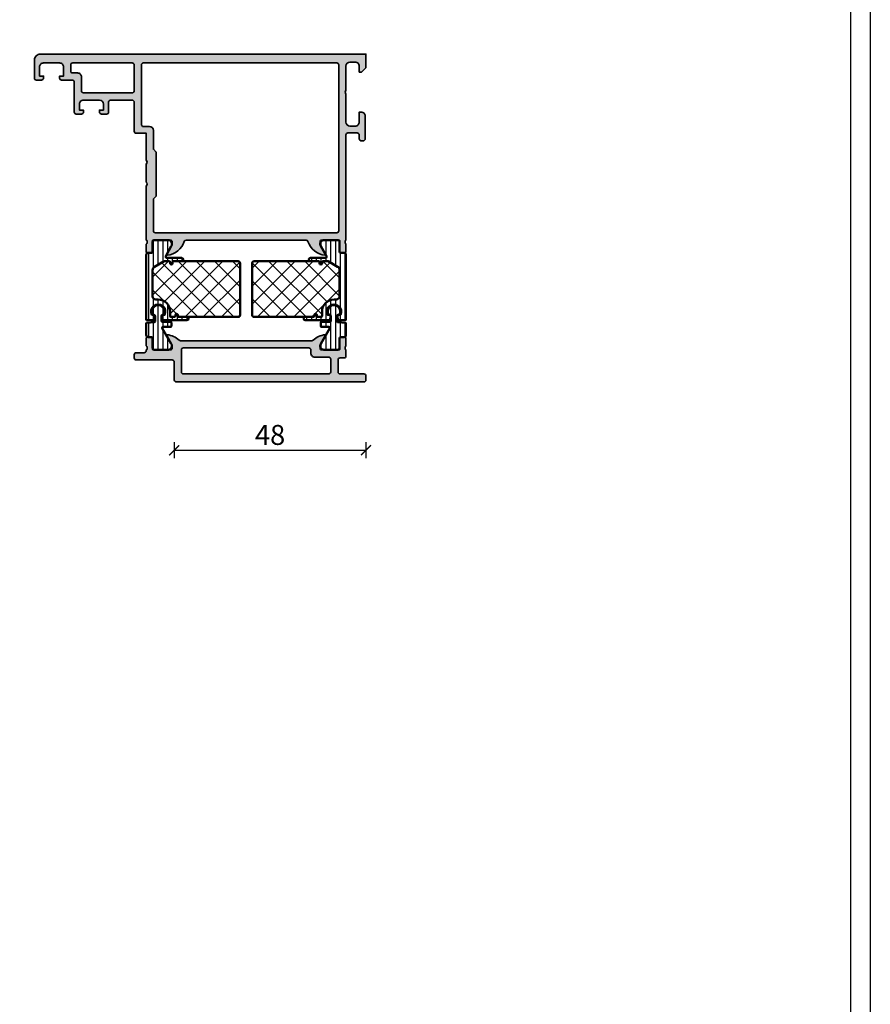
# Model space of a CAD drawing. Units: millimetres. Extents: x 2160 to 23610, y -400 to 3711.
# Drawn here: x 4231 to 4444, y 833 to 1080 of the extents above; entities that cross this region are included whole.
import ezdxf

# ---------------------------------------------------------------- set-up
doc = ezdxf.new("R2010")
doc.units = ezdxf.units.MM
doc.linetypes.add('AUSGEZOGEN', pattern=[0])
doc.layers.add('l', color=6, linetype='Continuous')
doc.layers.add('RAHMEN', color=7, linetype='AUSGEZOGEN')
doc.layers.add('nicht drucken', color=6, linetype='Continuous', plot=False)
for name, color, linetype, lineweight in [('S03_AL_Kontur', 255, 'Continuous', 35), ('S04_AL_Schraffur', 253, 'Continuous', 25), ('S07_Isolation_Kontur', 91, 'Continuous', 50), ('S08_Isolation_Schraffur', 91, 'Continuous', 25)]:
    doc.layers.add(name, color=color, linetype=linetype, lineweight=lineweight)
doc.styles.add('Arial', font='arialbd.ttf')
doc.styles.get("Standard").update_dxf_attribs({"font": 'arial.ttf'})
doc.dimstyles.new('ISO-25', dxfattribs={"dimtxt": 2.5, "dimasz": 2.5, "dimexe": 1.25, "dimexo": 0.625, "dimtad": 1, "dimtxsty": 'Standard', "dimcen": 2.5, "dimadec": 0, "dimazin": 0, "dimtfac": 1, "dimtmove": 0, "dimatfit": 3, "dimfxl": 1, "dimarcsym": 0})

# ---------------------------------------------------------------- blocks, each defined once
blk = doc.blocks.new('244459_s')
at = {"layer": 'S08_Isolation_Schraffur'}
h = blk.add_hatch(dxfattribs=at)
h.set_pattern_fill('_USER', color=256, scale=1.2, angle=90, style=0, pattern_type=0)
h.set_pattern_definition([(90, (0, 0), (-1.2, 7.347638122934263e-17), [])])
edge = h.paths.add_edge_path()
edge.add_line((1.600013732910156, 19.96374320983887), (1.599998474121094, 13.40002250671387))
edge.add_arc((2.399195388777438, 13.39917064067952), 0.7991973686593071, 179.9389283052789, 270.0577933102216)
edge.add_line((2.400001525878904, 12.59997367858887), (3, 12.59997367858887))
edge.add_arc((3.000067267691643, 9.60004094628051), 2.999932733062531, -0.001284747083275306, 90.00128474708328, ccw=False)
edge.add_line((6, 9.599973678588869), (6, 8.450010299682617))
edge.add_line((6, 8.450010299682617), (6.02679443359375, 8.349973678588867))
edge.add_line((6.02679443359375, 8.349973678588867), (6.100006103515625, 8.276792526245117))
edge.add_line((6.100006103515625, 8.276792526245117), (6.199996948242189, 8.249998092651365))
edge.add_line((6.199996948242189, 8.249998092651365), (7.000000000000003, 8.249998092651369))
edge.add_line((7.000000000000003, 8.249998092651369), (7.149993896484373, 8.290159225463865))
edge.add_line((7.149993896484373, 8.290159225463865), (7.259811401367188, 8.399961471557619))
edge.add_line((7.259811401367188, 8.399961471557619), (7.300003051757811, 8.549985885620119))
edge.add_line((7.300003051757811, 8.549985885620119), (7.300003051757811, 8.749998092651367))
edge.add_arc((7.599998474121094, 8.749998092651367), 0.299995422363283, 0, 180, ccw=False)
edge.add_line((7.899993896484376, 8.749998092651367), (7.899993896484375, 8.54998588562012))
edge.add_line((7.899993896484375, 8.54998588562012), (7.940185546875, 8.399961471557615))
edge.add_line((7.940185546875, 8.399961471557615), (8.05000305175781, 8.290159225463869))
edge.add_line((8.05000305175781, 8.290159225463869), (8.199996948242188, 8.249998092651367))
edge.add_line((8.199996948242188, 8.249998092651367), (10.19999694824219, 8.249998092651367))
edge.add_arc((10.19999694824219, 7.850004196166992), 0.399993896484375, -89.99999999999977, 90.00000000000028, ccw=False)
edge.add_line((10.19999694824219, 7.450010299682618), (4.169998168945311, 7.450010299682617))
edge.add_line((4.169998168945311, 7.450010299682617), (4.070068359375, 7.476926803588867))
edge.add_line((4.070068359375, 7.476926803588867), (3.996902465820312, 7.550107955932617))
edge.add_line((3.996902465820312, 7.550107955932617), (3.970001220703125, 7.650022506713867))
edge.add_line((3.970001220703125, 7.650022506713867), (3.900009155273438, 8.450010299682617))
edge.add_line((3.900009155273438, 8.450010299682617), (3.94000244140625, 8.600156784057617))
edge.add_line((3.94000244140625, 8.600156784057617), (4.04986572265625, 8.710020065307617))
edge.add_line((4.04986572265625, 8.710020065307617), (4.218002319335938, 8.749998092651367))
edge.add_line((4.218002319335938, 8.749998092651367), (4.586563110351562, 8.749998092651367))
edge.add_arc((2.999948290117295, 9.59653395835015), 1.798324097514518, 331.9179184654207, 567.9036973517061)
edge.add_line((1.41070556640625, 8.754941940307617), (1.413436889648438, 8.749998092651367))
edge.add_line((1.413436889648438, 8.749998092651367), (1.781997680664062, 8.749998092651367))
edge.add_line((1.781997680664062, 8.749998092651367), (1.95013427734375, 8.710020065307617))
edge.add_line((1.95013427734375, 8.710020065307617), (2.05999755859375, 8.600156784057617))
edge.add_line((2.05999755859375, 8.600156784057617), (2.100006103515625, 8.450010299682617))
edge.add_line((2.100006103515625, 8.450010299682617), (2.030014038085938, 7.650022506713867))
edge.add_line((2.030014038085938, 7.650022506713867), (2.003097534179688, 7.550107955932617))
edge.add_line((2.003097534179688, 7.550107955932617), (1.929931640625, 7.476926803588867))
edge.add_line((1.929931640625, 7.476926803588867), (1.83001708984375, 7.450010299682617))
edge.add_line((1.83001708984375, 7.450010299682617), (0.20001220703125, 7.450010299682617))
edge.add_line((0.20001220703125, 7.450010299682617), (0.1000823974609375, 7.476926803588867))
edge.add_line((0.1000823974609375, 7.476926803588867), (0.02691650390625, 7.550107955932617))
edge.add_line((0.02691650390625, 7.550107955932617), (0, 7.650022506713867))
edge.add_line((0, 7.650022506713867), (0, 23.79000300009986))
edge.add_arc((0.5000000000000022, 23.79000300009987), 0.5000000000000022, 90.00000746561813, 180.0000000000004, ccw=False)
edge.add_line((0.4999999348501943, 24.29000300009986), (1.310331333333048, 24.29000310568572))
edge.add_arc((1.310331333333045, 24.59000310568573), 0.3000000000000078, 270.0000000000005, 360)
edge.add_line((1.610331333333054, 24.59000310568573), (1.609999382936028, 26.99000148862203))
edge.add_arc((2.109995360374649, 26.99000412824712), 0.4999959774455886, 89.99969751881429, 180.0003024811867, ccw=False)
edge.add_line((2.10999799999972, 27.49000010568573), (5.58653949809947, 27.49000000009988))
edge.add_arc((5.444228849108113, 26.50018192537702), 0.9999960709244817, -32.72701609984068, 81.8183919481001, ccw=False)
edge.add_line((6.285481498099466, 25.95954700009986), (4.96698708489961, 23.66474684386319))
edge.add_arc((5.399999999999963, 23.41474721315084), 0.5000000000000184, 150.0000488637374, 180.0000000000004)
edge.add_line((4.899999999999945, 23.41474721315084), (4.899999999999945, 23.20000000009988))
edge.add_arc((5.099999999999954, 23.20000000009988), 0.2000000000000091, 179.999999999999, 269.9999999999987)
edge.add_line((5.09999999999995, 23.00000000009987), (8.899999999999974, 23.00000000009987))
edge.add_arc((8.899999999999974, 22.60000000009986), 0.4000000000000092, -89.99999999999977, 90, ccw=False)
edge.add_line((8.899999999999975, 22.20000000009986), (6.899999999999944, 22.20000000009985))
edge.add_arc((6.899999999999934, 21.90000000009985), 0.3000000000000007, 89.99999999999814, 179.999999999998)
edge.add_line((6.599999999999934, 21.90000000009986), (6.599999999999935, 21.70000000009994))
edge.add_arc((6.299999999999935, 21.70000000009997), 0.2999999999999998, 179.9999999999939, 359.99999999999454, ccw=False)
edge.add_line((5.999999999999936, 21.7000000001), (5.999999999999967, 21.90000000009985))
edge.add_arc((5.699999999999986, 21.90000000009989), 0.2999999999999812, 359.9999999999932, 450.000000000001)
edge.add_line((5.699999999999981, 22.20000000009987), (4.473767557346497, 22.20000000009987))
edge.add_line((4.473767557346497, 22.20000000009987), (2.10013526072518, 20.82986259141396))
edge.add_arc((2.599944287261344, 19.96380713441112), 0.9999305563945031, 119.9896622937704, 180.0036628625621)
edge = h.paths.add_edge_path()
edge.add_line((9.992007221626409e-16, 3.709996999999999), (2.611e-13, 6.592498779296875))
edge.add_line((2.611e-13, 6.592498779296875), (0.026908874511719, 6.692413330078124))
edge.add_line((0.026908874511719, 6.692413330078124), (0.1000823974609388, 6.765594482421875))
edge.add_line((0.1000823974609388, 6.765594482421875), (0.1999969482421875, 6.792510986328125))
edge.add_line((0.1999969482421875, 6.792510986328125), (2, 6.95001220703125))
edge.add_line((2, 6.95001220703125), (2.09991455078125, 6.9769287109375))
edge.add_line((2.09991455078125, 6.9769287109375), (2.173088073730469, 7.050079345703125))
edge.add_line((2.173088073730469, 7.050079345703125), (2.199996948242188, 7.1500244140625))
edge.add_line((2.199996948242188, 7.1500244140625), (2.199996948242188, 8.550020217895508))
edge.add_line((2.199996948242188, 8.550020217895508), (2.173088073730469, 8.649934768676758))
edge.add_line((2.173088073730469, 8.649934768676758), (2.099914550781248, 8.723115921020511))
edge.add_line((2.099914550781248, 8.723115921020511), (1.999992370605467, 8.750032424926758))
edge.add_line((1.999992370605467, 8.750032424926758), (1.644996643066406, 8.750032424926758))
edge.add_arc((2.999996185302735, 9.580885541309545), 1.58944665228615, -31.515623823729527, 211.5156238237295, ccw=False)
edge.add_line((4.354995727539063, 8.750032424926758), (3.999999999999999, 8.75003242492676))
edge.add_line((3.999999999999999, 8.75003242492676), (3.900077819824218, 8.72311592102051))
edge.add_line((3.900077819824218, 8.72311592102051), (3.826904296875, 8.64993476867676))
edge.add_line((3.826904296875, 8.64993476867676), (3.79999542236328, 8.550020217895508))
edge.add_line((3.79999542236328, 8.550020217895508), (3.799995422363281, 7.249999999999996))
edge.add_line((3.799995422363281, 7.249999999999996), (3.826904296875, 7.15008544921875))
edge.add_line((3.826904296875, 7.15008544921875), (3.900077819824221, 7.076934814453126))
edge.add_line((3.900077819824221, 7.076934814453126), (3.99999237060547, 7.050018310546875))
edge.add_line((3.99999237060547, 7.050018310546875), (6.099990844726562, 7.050018310546875))
edge.add_line((6.099990844726562, 7.050018310546875), (6.199913024902344, 7.023101806640625))
edge.add_line((6.199913024902344, 7.023101806640625), (6.273086547851562, 6.949920654296876))
edge.add_line((6.273086547851562, 6.949920654296876), (6.29999542236328, 6.850006103515621))
edge.add_line((6.29999542236328, 6.850006103515621), (6.299995422363281, 5.950012207031251))
edge.add_line((6.299995422363281, 5.950012207031251), (6.273078918457031, 5.85009765625))
edge.add_line((6.273078918457031, 5.85009765625), (6.199913024902344, 5.77691650390625))
edge.add_line((6.199913024902344, 5.77691650390625), (6.09999084472656, 5.749999999999999))
edge.add_line((6.09999084472656, 5.749999999999999), (4.201508875386058, 5.75))
edge.add_arc((4.201508875386058, 5.549999999999999), 0.2000000000000011, 90, 209.9999965993445)
edge.add_line((4.028303788693907, 5.450000010280177), (6.285481498099474, 1.540453))
edge.add_arc((5.444228849108127, 0.9998180747228498), 0.9999960709244752, -81.81839194810038, 32.727016099840625, ccw=False)
edge.add_line((5.586539498099476, 0.00999999999999979), (2.109998, 0.009999999999999792))
edge.add_arc((2.109995360374926, 0.509995977438614), 0.4999959774455819, 179.9996975188136, 270.000302481186, ccw=False)
edge.add_line((1.609999382936312, 0.5099986170636919), (1.610331333333336, 2.909997))
edge.add_arc((1.310331333333335, 2.909996999999998), 0.3000000000000014, 3.392591660227735e-13, 90.00000000000017)
edge.add_line((1.310331333333334, 3.209996999999999), (0.5000000000000007, 3.209997))
edge.add_arc((0.5000000000000004, 3.709996999999999), 0.4999999999999996, 180, 270, ccw=False)
h = blk.add_hatch(dxfattribs=at)
h.set_pattern_fill('NETZ', color=256, scale=3.2, angle=45, style=0)
h.set_pattern_definition([(45, (0, 0), (-2.262741699796952, 2.262741699796952), []), (135, (0, 0), (-2.262741699796952, -2.262741699796952), [])])
edge = h.paths.add_edge_path()
edge.add_arc((2.599944287261351, 19.96380713441112), 0.999930556394511, 119.9896622937704, 180.0036628625621)
edge.add_line((1.600013732910156, 19.96374320983886), (1.599998474121094, 13.40002250671387))
edge.add_arc((2.399195388777442, 13.39917064067953), 0.7991973686593109, 179.938928305279, 270.0577933102217)
edge.add_line((2.40000152587891, 12.59997367858887), (3, 12.59997367858887))
edge.add_arc((3.000067267691642, 9.600040946280508), 2.999932733062533, -0.001284747083275306, 90.00128474708328, ccw=False)
edge.add_line((6.000000000000001, 9.599973678588867), (6, 8.450010299682619))
edge.add_line((6, 8.450010299682619), (6.026794433593749, 8.349973678588867))
edge.add_line((6.026794433593749, 8.349973678588867), (6.100006103515626, 8.276792526245119))
edge.add_line((6.100006103515626, 8.276792526245119), (6.199996948242194, 8.249998092651367))
edge.add_line((6.199996948242194, 8.249998092651367), (7.000000000000003, 8.249998092651365))
edge.add_line((7.000000000000003, 8.249998092651365), (7.149993896484375, 8.290159225463867))
edge.add_line((7.149993896484375, 8.290159225463867), (7.259811401367188, 8.399961471557617))
edge.add_line((7.259811401367188, 8.399961471557617), (7.300003051757812, 8.549985885620117))
edge.add_line((7.300003051757812, 8.549985885620117), (7.300003051757812, 8.749998092651367))
edge.add_arc((7.599998474121094, 8.749998092651367), 0.2999954223632812, 0, 180, ccw=False)
edge.add_line((7.899993896484375, 8.749998092651367), (7.899993896484376, 8.549985885620123))
edge.add_line((7.899993896484376, 8.549985885620123), (7.940185546874996, 8.399961471557615))
edge.add_line((7.940185546874996, 8.399961471557615), (8.050003051757812, 8.290159225463867))
edge.add_line((8.050003051757812, 8.290159225463867), (8.199996948242184, 8.24999809265137))
edge.add_line((8.199996948242184, 8.24999809265137), (22.99939886270028, 8.250245078000276))
edge.add_arc((22.99939886270029, 8.75024507800028), 0.5000000000000036, 269.9999999999988, 360.0000000000002)
edge.add_line((23.4993988627003, 8.750245078000281), (23.49939886270029, 21.70000000000194))
edge.add_arc((22.99939886270028, 21.70000000000195), 0.5000000000000142, 359.9999999999988, 449.9999999999995)
edge.add_line((22.99939886270028, 22.20000000000196), (6.899999999902054, 22.20000000000196))
edge.add_arc((6.899999999902047, 21.90000000009985), 0.2999999999021128, 89.9999999999988, 179.999999999998)
edge.add_line((6.599999999999934, 21.90000000009986), (6.599999999999934, 21.70000000009994))
edge.add_arc((6.299999999999935, 21.70000000009997), 0.2999999999999989, 179.9999999999939, 359.99999999999454, ccw=False)
edge.add_line((5.999999999999935, 21.7000000001), (5.999999999999968, 21.90000000009985))
edge.add_arc((5.699999999999989, 21.90000000009989), 0.2999999999999794, 359.9999999999939, 450.0000000000011)
edge.add_line((5.699999999999982, 22.20000000009987), (4.473767557346505, 22.20000000009987))
edge.add_line((4.473767557346505, 22.20000000009987), (2.100135260725183, 20.82986259141396))
at = {"layer": 'S07_Isolation_Kontur'}
for points in [[(6.899999999999944, 22.20000000009985, 0.4142135623730941), (6.599999999999936, 21.90000000009987), (6.599999999999935, 21.70000000009994, -1.000000000000006), (5.999999999999937, 21.7000000001), (5.999999999999966, 21.90000000009985, 0.4142135623731348), (5.699999999999983, 22.20000000009987), (4.473767557346491, 22.20000000009987), (2.100135260725182, 20.82986259141395, 0.2680146685018783), (1.600013732910156, 19.96374320983886), (1.599998474121094, 13.40002250671387, 0.4148213250773454), (2.400001525878903, 12.59997367858887), (3.000000000000001, 12.59997367858887, -0.4142266975624341), (6, 9.599973678588867), (6, 8.450010299682615), (6.026794433593751, 8.349973678588867), (6.100006103515627, 8.276792526245115), (6.199996948242187, 8.249998092651365), (7.000000000000002, 8.249998092651369), (7.149993896484373, 8.290159225463865), (7.25981140136719, 8.39996147155762), (7.30000305175781, 8.549985885620117), (7.300003051757811, 8.749998092651367, -0.9999999999999999), (7.899993896484376, 8.749998092651367), (7.899993896484375, 8.549985885620124), (7.940185546875001, 8.399961471557614), (8.05000305175781, 8.290159225463869), (8.199996948242191, 8.249998092651367), (10.19999694824219, 8.249998092651367, -0.9999999999999999), (10.19999694824219, 7.450010299682618), (4.169998168945312, 7.450010299682616), (4.070068359375, 7.476926803588867), (3.996902465820312, 7.550107955932617), (3.970001220703125, 7.650022506713867), (3.900009155273438, 8.450010299682617), (3.94000244140625, 8.600156784057617), (4.04986572265625, 8.710020065307617), (4.218002319335938, 8.749998092651367), (4.586563110351562, 8.749998092651367, 1.666977842989128), (1.413436889648438, 8.749998092651367), (1.781997680664062, 8.749998092651367), (1.95013427734375, 8.710020065307617), (2.05999755859375, 8.600156784057617), (2.100006103515625, 8.450010299682617), (2.030014038085938, 7.650022506713867), (2.003097534179688, 7.550107955932617), (1.929931640625, 7.476926803588867), (1.83001708984375, 7.450010299682617), (0.20001220703125, 7.450010299682617), (0.1000823974609375, 7.476926803588867), (0.02691650390625, 7.550107955932617), (0, 7.650022506713867), (0, 23.79000300009986, -0.4142135242092237), (0.4999999348501922, 24.29000300009986), (1.310331333333044, 24.29000310568572, 0.4142135623730927), (1.610331333333054, 24.59000310568573), (1.609999382936028, 26.99000148862203, -0.4142166549144957), (2.109997999999718, 27.49000010568574), (5.586539498099471, 27.49000000009987, -0.5460410483302781), (6.285481498099465, 25.95954700009986), (4.966987084899612, 23.6647468438632, 0.1316522806837212), (4.899999999999944, 23.41474721315084), (4.899999999999945, 23.20000000009988, 0.4142135623730938), (5.099999999999953, 23.00000000009987), (8.899999999999974, 23.00000000009987, -0.9999999999999977), (8.899999999999975, 22.20000000009986)], [(2.100135260725183, 20.82986259141396, 0.2680146685018782), (1.600013732910156, 19.96374320983886), (1.599998474121094, 13.40002250671387, 0.4148213250773453), (2.40000152587891, 12.59997367858887), (3, 12.59997367858887, -0.4142266975624341), (6.000000000000001, 9.599973678588867), (6, 8.450010299682619), (6.026794433593749, 8.349973678588867), (6.100006103515626, 8.276792526245119), (6.199996948242194, 8.249998092651367), (7.000000000000003, 8.249998092651365), (7.149993896484375, 8.290159225463867), (7.259811401367188, 8.399961471557617), (7.300003051757812, 8.549985885620117), (7.300003051757812, 8.749998092651367, -0.9999999999999999), (7.899993896484375, 8.749998092651367), (7.899993896484376, 8.549985885620123), (7.940185546874996, 8.399961471557615), (8.050003051757812, 8.290159225463867), (8.199996948242184, 8.24999809265137), (22.99939886270028, 8.250245078000276, 0.4142135623731034), (23.4993988627003, 8.750245078000281), (23.49939886270029, 21.70000000000194, 0.4142135623731013), (22.99939886270028, 22.20000000000196), (6.899999999902053, 22.20000000000196, 0.4142135623730924), (6.599999999999934, 21.90000000009986), (6.599999999999934, 21.70000000009994, -1.000000000000006), (5.999999999999935, 21.7000000001), (5.999999999999968, 21.90000000009985, 0.414213562373133), (5.699999999999982, 22.20000000009987), (4.473767557346505, 22.20000000009987)], [(9.992007221626409e-16, 3.709996999999999), (2.611e-13, 6.592498779296875), (0.026908874511719, 6.692413330078124), (0.1000823974609388, 6.765594482421875), (0.1999969482421875, 6.792510986328125), (2, 6.95001220703125), (2.09991455078125, 6.9769287109375), (2.173088073730469, 7.050079345703125), (2.199996948242188, 7.1500244140625), (2.199996948242188, 8.550020217895508), (2.173088073730469, 8.649934768676758), (2.099914550781248, 8.723115921020511), (1.999992370605467, 8.750032424926758), (1.644996643066406, 8.750032424926758, -1.786199694705733), (4.354995727539063, 8.750032424926758), (3.999999999999999, 8.75003242492676), (3.900077819824218, 8.72311592102051), (3.826904296875, 8.64993476867676), (3.79999542236328, 8.550020217895508), (3.799995422363281, 7.249999999999996), (3.826904296875, 7.15008544921875), (3.900077819824221, 7.076934814453126), (3.99999237060547, 7.050018310546875), (6.099990844726562, 7.050018310546875), (6.199913024902344, 7.023101806640625), (6.273086547851562, 6.949920654296876), (6.29999542236328, 6.850006103515621), (6.299995422363281, 5.950012207031251), (6.273078918457031, 5.85009765625), (6.199913024902344, 5.77691650390625), (6.09999084472656, 5.749999999999999), (4.201508875386058, 5.75, 0.5773502494054156), (4.028303788693907, 5.450000010280177), (6.285481498099474, 1.540453, -0.5460410483302796), (5.586539498099476, 0.00999999999999979), (2.109998, 0.009999999999999792, -0.414216654914496), (1.609999382936312, 0.5099986170636919), (1.610331333333336, 2.909997, 0.4142135623730939), (1.310331333333334, 3.209996999999999), (0.5000000000000007, 3.209997, -0.4142135623730953)]]:
    blk.add_lwpolyline(points, format="xyb", close=True, dxfattribs=at)
blk = doc.blocks.new('375320_s')
at = {"layer": 'S04_AL_Schraffur'}
h = blk.add_hatch(color=256, dxfattribs=at)
edge = h.paths.add_edge_path()
edge.add_arc((-81.50002094818804, -1.499979051811946), 1.499979051958224, 89.99919982698273, 180.0008001730173)
edge.add_line((-82.99999999999999, -1.499999999999999), (-82.99999999999999, -6.000000000000003))
edge.add_arc((-82.49997331996968, -5.99997331996969), 0.5000266807420884, 180.0030571431362, 269.9969428568634)
edge.add_line((-82.5, -6.5), (-81.19998168945312, -6.500000000000002))
edge.add_arc((-81.19997136934258, -6.000010320110548), 0.4999896799959603, 269.9988173780336, 360.0011826219664)
edge.add_line((-80.69998168945312, -6), (-80.69998168945312, -5.5))
edge.add_line((-80.69998168945312, -5.5), (-81.69998168945312, -5.5))
edge.add_line((-81.69998168945312, -5.5), (-81.69998168945312, -3.20001220703125))
edge.add_arc((-80.70003809262776, -3.19995580385661), 0.9999435984161095, 89.99676815385908, 180.003231846141, ccw=False)
edge.add_line((-80.69998168945312, -2.20001220703125), (-76.69998168945312, -2.20001220703125))
edge.add_arc((-76.69997606790801, -3.200006585486137), 0.9999943784706875, -0.00032209261900106867, 90.00032209262002, ccw=False)
edge.add_line((-75.69998168945312, -3.200012207031233), (-75.69998168945312, -5.5))
edge.add_line((-75.69998168945312, -5.5), (-76.69998168945312, -5.5))
edge.add_line((-76.69998168945312, -5.5), (-76.69998168945312, -6))
edge.add_arc((-76.19999200956366, -6.000010320110534), 0.4999896799959737, 179.9988173780352, 270.0011826219647)
edge.add_line((-76.19998168945312, -6.5), (-73.5, -6.5))
edge.add_arc((-73.49997947233241, -6.999979472332417), 0.4999794727538198, -0.0023523940096197293, 90.002352394009, ccw=False)
edge.add_line((-73, -7.00000000000001), (-73, -14.50000000000001))
edge.add_arc((-72.49997586024507, -14.49997586024507), 0.500024140337627, 180.0027660786064, 269.9972339213987)
edge.add_line((-72.49999999999997, -15), (-71.19998168945312, -15))
edge.add_arc((-71.19996880787694, -14.50001288157619), 0.4999871185897567, 269.9985238420724, 360.001476157928)
edge.add_line((-70.69998168945312, -14.5), (-70.69998168945312, -14))
edge.add_line((-70.69998168945312, -14), (-71.69998168945312, -14))
edge.add_line((-71.69998168945312, -14), (-71.69998168945312, -12.50000000000001))
edge.add_arc((-70.69999824312256, -12.49998344633057), 0.9999834464675746, 89.99905152890432, 180.0009484710948, ccw=False)
edge.add_line((-70.69998168945311, -11.5), (-66.69998168945312, -11.5))
edge.add_arc((-66.7000145031128, -12.50003281365966), 1.000032814198014, 0.0018800225187760589, 89.99811997748151, ccw=False)
edge.add_line((-65.69998168945314, -12.49999999999999), (-65.69998168945314, -14))
edge.add_line((-65.69998168945314, -14), (-66.69998168945314, -14))
edge.add_line((-66.69998168945314, -14), (-66.69998168945314, -14.5))
edge.add_arc((-66.19999457102931, -14.50001288157617), 0.4999871185897709, 179.9985238420736, 270.0014761579228)
edge.add_line((-66.19998168945317, -15), (-64.89999389648439, -15))
edge.add_arc((-64.8999810149082, -14.50001288157618), 0.4999871185897549, 269.9985238420724, 360.0014761579299)
edge.add_line((-64.39999389648439, -14.49999999999998), (-64.39999389648439, -12.00001525878906))
edge.add_arc((-63.8999937088434, -12.00001544643004), 0.5000001876410206, 90.00002150206569, 179.9999784979348, ccw=False)
edge.add_line((-63.8999938964844, -11.50001525878906), (-58.50000000000002, -11.50001525878906))
edge.add_arc((-58.4999900378681, -12.00000529665717), 0.4999900379673515, -0.001141598971514668, 90.00114159897328, ccw=False)
edge.add_line((-57.99999999999999, -12.00001525878907), (-57.99999999999999, -19.30000305175783))
edge.add_arc((-57.49994741763042, -19.29995046938823), 0.5000525851341845, 180.0060248620847, 269.9939751379158)
edge.add_line((-57.50000000000001, -19.80000305175781), (-55.00000000000001, -19.80000305175782))
edge.add_line((-55.00000000000001, -19.80000305175782), (-55, -26.5))
edge.add_arc((-55.52497579233248, -27), 0.724982470501948, -43.60413838361188, 43.60413838361188, ccw=False)
edge.add_line((-55, -27.5), (-55, -32))
edge.add_arc((-55.52497579233248, -32.5), 0.7249824705019556, -43.60413838361171, 43.60413838361171, ccw=False)
edge.add_line((-55, -33), (-55.00000000000001, -46.49992480090565))
edge.add_arc((-55.07883644654304, -46.76744539289876), 0.2788950563274236, -1.16458937409692, 73.58012358051019, ccw=False)
edge.add_line((-54.79999900000001, -46.77311380089713), (-54.79999900000001, -47.22670780089714))
edge.add_arc((-55.07886709564318, -47.2323684603742), 0.2789255417371434, -73.57540544464621, 1.1628700728865056, ccw=False)
edge.add_line((-55.00000000000001, -47.49991180089713), (-55.00000000000003, -49.37992280090563))
edge.add_arc((-54.70000000000003, -49.37992280090564), 0.2999999999999972, 179.9999999999987, 270)
edge.add_line((-54.70000000000003, -49.67992280090564), (-53.72002568095724, -49.67992280090564))
edge.add_arc((-53.72002568095724, -49.37992280090563), 0.3000000000000114, 269.9999999999987, 359.9999999999986)
edge.add_line((-53.42002568095722, -49.37992280090564), (-53.42002568095725, -46.61992480090565))
edge.add_arc((-53.3001008800516, -46.61992480090566), 0.1199248009056433, 89.99999999999318, 179.9999999999932, ccw=False)
edge.add_line((-53.30010088005159, -46.50000000000001), (-48.99996948242189, -46.5))
edge.add_arc((-48.99996948242189, -47), 0.5, 0, 90, ccw=False)
edge.add_line((-48.4999694824219, -47), (-48.49996948242188, -47.70000000000002))
edge.add_line((-48.49996948242188, -47.70000000000002), (-49.88146494004425, -50.09282032302754))
edge.add_arc((-49.76184969777357, -50.16188021535169), 0.1381197846483158, 150.0000000000047, 275.6225775507978)
edge.add_arc((-50.23819272359567, -45.3233911381524), 4.999999999999796, 275.6225775507939, 342.2515836439304)
edge.add_arc((-44.99997993504636, -46.99999665440718), 0.4999890250126688, 89.9999999999992, 162.2515836439301, ccw=False)
edge.add_line((-44.99997993504635, -46.50000762939452), (-14.99998954737552, -46.50000762939455))
edge.add_arc((-14.99998954737556, -46.99999665440717), 0.4999890250126242, 17.748416356066514, 89.99999999999528, ccw=False)
edge.add_arc((-9.761776758826262, -45.32339113815235), 4.99999999999984, 197.7484163560704, 264.377422449207)
edge.add_arc((-10.2381197846483, -50.16188021535171), 0.1381197846482885, 264.3774224492036, 389.9999999999972)
edge.add_line((-10.11850454237763, -50.09282032302757), (-11.5, -47.7))
edge.add_line((-11.5, -47.7), (-11.5, -47))
edge.add_arc((-10.99999999999999, -47), 0.5000000000000053, 90, 180, ccw=False)
edge.add_line((-10.99999999999999, -46.49999999999999), (-6.699868602370284, -46.5))
edge.add_arc((-6.699868602370289, -46.61992480090566), 0.1199248009056575, 0, 89.99999999999739, ccw=False)
edge.add_line((-6.579943801464637, -46.61992480090566), (-6.579943801464636, -49.37992280090563))
edge.add_arc((-6.279943801464626, -49.37992280090563), 0.3000000000000105, 180, 269.9999999999998)
edge.add_line((-6.279943801464626, -49.67992280090564), (-5.299969482421862, -49.67992280090564))
edge.add_arc((-5.299969482421863, -49.37992280090563), 0.3000000000000114, 270.0000000000002, 360.0000000000014)
edge.add_line((-4.999969482421847, -49.37992280090563), (-4.999969482421846, -47.49991180089712))
edge.add_arc((-4.92110238677868, -47.23236846037419), 0.2789255417371436, 178.8371299271121, 253.57540544464518, ccw=False)
edge.add_line((-5.199970482421848, -47.22670780089712), (-5.199970482421848, -46.77311380089711))
edge.add_arc((-4.921175582883913, -46.76744625782484), 0.2788525005318099, 106.4198764194912, 181.1645893740975, ccw=False)
edge.add_line((-5.000000000000001, -46.4999664860305), (-5, -20.19998931884766))
edge.add_arc((-4.499956440568692, -20.20003287827896), 0.500043561328567, 90.00499110831157, 179.9950088916884, ccw=False)
edge.add_line((-4.5, -19.69998931884766), (-2.20001220703125, -19.69998931884766))
edge.add_arc((-2.199961433097069, -20.19993854491348), 0.4999492286440736, -0.005818855147992963, 90.005818855148, ccw=False)
edge.add_line((-1.70001220703125, -20.19998931884766), (-1.70001220703125, -21.19998931884766))
edge.add_arc((-1.199964813617762, -21.19994192543417), 0.5000473956594107, 180.0054303703954, 269.9945696296049)
edge.add_line((-1.200012207031249, -21.69998931884766), (-0.7000122070312477, -21.69998931884766))
edge.add_arc((-0.699965253119001, -21.2000362727599), 0.4999530482926306, 269.9946189726885, 360.005381027311)
edge.add_line((-0.20001220703125, -21.19998931884766), (-0.20001220703125, -15.49999237060547))
edge.add_arc((-1.199957704828809, -15.49994549741084), 0.9999454988961676, 359.9973142173965, 450.0031229163778)
edge.add_line((-1.200012207031247, -14.5), (-1.70001220703125, -14.5))
edge.add_line((-1.70001220703125, -14.5), (-1.70001220703125, -16.99999237060546))
edge.add_arc((-2.699976266517435, -17.00002831111929), 0.9999640601320686, -90.00205931376712, 0.0020593137679156825, ccw=False)
edge.add_line((-2.700012207031252, -17.99999237060547), (-3.999999999999999, -17.99999237060547))
edge.add_arc((-3.999999964696681, -16.99999233530215), 1.00000003530332, 180.0000020227307, 269.99999797726895, ccw=False)
edge.add_line((-5.000000000000002, -16.99999237060546), (-5, -10))
edge.add_arc((-4.474980495086104, -9.5), 0.7250141243727823, 136.3982440736455, 223.6017559263545, ccw=False)
edge.add_line((-5, -9), (-5, -3))
edge.add_arc((-3.999990495248934, -3.000009504751066), 1.000009504796236, 90.00054457694552, 179.9994554230547, ccw=False)
edge.add_line((-4.000000000000003, -2), (-2.70001220703125, -2))
edge.add_arc((-2.699963233550076, -2.999951026518826), 0.9999510277180856, -0.0028061112021191548, 90.00280611120212, ccw=False)
edge.add_line((-1.70001220703125, -3), (-1.70001220703125, -4.5))
edge.add_line((-1.70001220703125, -4.5), (-1.0999755859375, -4.5))
edge.add_line((-1.0999755859375, -4.5), (0, -3.4000244140625))
edge.add_line((0, -3.4000244140625), (0, 0))
edge.add_line((0, 0), (-81.49999999999999, 0))
edge = h.paths.add_edge_path(flags=16)
edge.add_line((-56.19998168945313, -2.700012207031257), (-56.19998168945312, -17.60000000000001))
edge.add_arc((-55.69999457102929, -17.60001288157617), 0.4999871185897709, 179.9985238420744, 270.0014761579268)
edge.add_line((-55.69998168945311, -18.1), (-54.19998168945313, -18.1))
edge.add_arc((-54.20000330741243, -19.10002161795931), 1.000021618192976, 0.0012385910546868217, 89.9987614089465, ccw=False)
edge.add_line((-53.19998168945312, -19.09999999999999), (-53.19998168945312, -23.80000305175781))
edge.add_line((-53.19998168945312, -23.80000305175781), (-52.50000000000001, -24.49999999999999))
edge.add_line((-52.50000000000001, -24.49999999999999), (-52.5, -35.49999999999999))
edge.add_line((-52.5, -35.49999999999999), (-53.19998168945313, -36.20000457763672))
edge.add_line((-53.19998168945313, -36.20000457763672), (-53.19998168945313, -44.20000457763671))
edge.add_arc((-52.69998150181215, -44.20000438999573), 0.5000001876410206, 180.0000215020642, 269.9999784979343)
edge.add_line((-52.69998168945314, -44.70000457763672), (-7.29998779296875, -44.70000457763672))
edge.add_arc((-7.300014966635165, -44.19997740397031), 0.5000271744047784, 270.0031137035745, 359.9968862964261)
edge.add_line((-6.799987792968755, -44.20000457763672), (-6.79998779296875, -2.70001220703125))
edge.add_arc((-7.299999333733093, -2.700023747795593), 0.5000115408975294, 0.001322443654245784, 89.99867755634581)
edge.add_line((-7.29998779296875, -2.20001220703125), (-55.69998168945313, -2.20001220703125))
edge.add_arc((-55.70022652761401, -2.699767368870369), 0.4997552218142096, 89.97192987040236, 180.0280701295984)
edge = h.paths.add_edge_path(flags=16)
edge.add_line((-73.89999389648438, -2.70001220703125), (-73.89999389648438, -4.200012207031235))
edge.add_arc((-73.39994103488212, -4.19995934542899), 0.5000528643963099, 180.0060568530414, 269.9939431469589)
edge.add_line((-73.39999389648436, -4.700012207031246), (-72.19998168945312, -4.700012207031249))
edge.add_arc((-72.19997606790803, -5.700006585486148), 0.9999943784706995, -0.0003220926191715989, 90.00032209261917, ccw=False)
edge.add_line((-71.19998168945312, -5.700012207031246), (-71.19998168945312, -9.200012207031243))
edge.add_arc((-70.69996587499506, -9.199996392573174), 0.5000158147081558, 180.0018121460884, 269.9981878539135)
edge.add_line((-70.69998168945311, -9.700012207031252), (-58.5, -9.70001220703125))
edge.add_arc((-58.4997551618391, -9.200257045192153), 0.499755221814187, 269.9719298703999, 360.0280701296001)
edge.add_line((-58, -9.20001220703125), (-58, -2.70001220703125))
edge.add_arc((-58.4997551618391, -2.699767368870346), 0.499755221814187, 359.9719298703998, 450.0280701296001)
edge.add_line((-58.5, -2.20001220703125), (-73.39999389648438, -2.20001220703125))
edge.add_arc((-73.39997229062385, -2.700033812891776), 0.5000216063273191, 90.002475742259, 179.9975242577409)
at = {"layer": 'S03_AL_Kontur'}
for points in [[(-81.49999999999999, 0, 0.4142217432873098), (-82.99999999999999, -1.499999999999999), (-82.99999999999999, -6.000000000000003, 0.4141823067864965), (-82.5, -6.5), (-81.19998168945312, -6.500000000000002, 0.414225653435929), (-80.69998168945312, -6), (-80.69998168945312, -5.5), (-81.69998168945312, -5.5), (-81.69998168945312, -3.20001220703125, -0.414246604837497), (-80.69998168945312, -2.20001220703125), (-76.69998168945312, -2.20001220703125, -0.4142168554203217), (-75.69998168945312, -3.200012207031233), (-75.69998168945312, -5.5), (-76.69998168945312, -5.5), (-76.69998168945312, -6, 0.4142256534359134), (-76.19998168945312, -6.5), (-73.5, -6.5, -0.414237613223539), (-73, -7.00000000000001), (-73, -14.50000000000001, 0.4141852825391343), (-72.49999999999997, -15), (-71.19998168945312, -15, 0.4142286545476895), (-70.69998168945312, -14.5), (-70.69998168945312, -14), (-71.69998168945312, -14), (-71.69998168945312, -12.50000000000001, -0.4142232594819136), (-70.69998168945311, -11.5), (-66.69998168945312, -11.5, -0.4141943413376296), (-65.69998168945314, -12.49999999999999), (-65.69998168945314, -14), (-66.69998168945314, -14), (-66.69998168945314, -14.5, 0.4142286545476581), (-66.19998168945317, -15), (-64.89999389648439, -15, 0.4142286545477009), (-64.39999389648439, -14.49999999999998), (-64.39999389648439, -12.00001525878906, -0.4142133425381017), (-63.8999938964844, -11.50001525878906), (-58.50000000000002, -11.50001525878906, -0.4142252340173334), (-57.99999999999999, -12.00001525878907), (-57.99999999999999, -19.30000305175783, 0.414151966114665), (-57.50000000000001, -19.80000305175781), (-55.00000000000001, -19.80000305175782), (-55, -26.5, -0.4000133563389457), (-55, -27.5), (-55, -32, -0.4000133563389441), (-55, -33), (-55.00000000000001, -46.49992480090565, -0.338212474236961), (-54.79999900000001, -46.77311380089713), (-54.79999900000001, -47.22670780089714, -0.3381811729244406), (-55.00000000000001, -47.49991180089713), (-55.00000000000003, -49.37992280090563, 0.414213562373095), (-54.70000000000003, -49.67992280090564), (-53.72002568095724, -49.67992280090564, 0.414213562373095), (-53.42002568095722, -49.37992280090564), (-53.42002568095725, -46.61992480090565, -0.414213562373095), (-53.30010088005159, -46.50000000000001), (-48.99996948242189, -46.5, -0.4142135623730909), (-48.4999694824219, -47), (-48.49996948242188, -47.70000000000002), (-49.88146494004425, -50.09282032302754, 0.610537833401053), (-49.74831740301699, -50.29933548774935, 0.2992013024098276), (-45.47617159525603, -46.84758101255939, -0.3261337620560288), (-44.99997993504635, -46.50000762939452), (-14.99998954737552, -46.50000762939455, -0.3261337620560208), (-14.52379788716592, -46.84758101255942, 0.2992013024098283), (-10.25165207940487, -50.29933548774935, 0.6105378334010304), (-10.11850454237763, -50.09282032302757), (-11.5, -47.7), (-11.5, -47, -0.414213562373095), (-10.99999999999999, -46.49999999999999), (-6.699868602370284, -46.5, -0.414213562373095), (-6.579943801464637, -46.61992480090566), (-6.579943801464636, -49.37992280090563, 0.414213562373095), (-6.279943801464626, -49.67992280090564), (-5.299969482421862, -49.67992280090564, 0.414213562373095), (-4.999969482421847, -49.37992280090563), (-4.999969482421846, -47.49991180089712, -0.3381811729244404), (-5.199970482421848, -47.22670780089712), (-5.199970482421848, -46.77311380089711, -0.3382124742369611), (-5.000000000000001, -46.4999664860305), (-5, -20.19998931884766, -0.414162534691171), (-4.5, -19.69998931884766), (-2.20001220703125, -19.69998931884766, -0.4142730550295553), (-1.70001220703125, -20.19998931884766), (-1.70001220703125, -21.19998931884766, 0.4141580438878166), (-1.200012207031249, -21.69998931884766), (-0.7000122070312477, -21.69998931884766, 0.4142685785394032), (-0.20001220703125, -21.19998931884766), (-0.20001220703125, -15.49999237060547, 0.4142432564695518), (-1.200012207031247, -14.5), (-1.70001220703125, -14.5), (-1.70001220703125, -16.99999237060546, -0.4142346167520713), (-2.700012207031252, -17.99999237060547), (-3.999999999999999, -17.99999237060547, -0.4142135416928924), (-5.000000000000002, -16.99999237060546), (-5, -10, -0.3999892389177729), (-5, -9), (-5, -3, -0.4142079946827061), (-4.000000000000003, -2), (-2.70001220703125, -2, -0.4142422520701793), (-1.70001220703125, -3), (-1.70001220703125, -4.5), (-1.0999755859375, -4.5), (0, -3.4000244140625), (0, 0)], [(-73.89999389648438, -2.70001220703125), (-73.89999389648438, -4.200012207031235, 0.4141516390565405), (-73.39999389648436, -4.700012207031246), (-72.19998168945312, -4.700012207031249, -0.4142168554203196), (-71.19998168945312, -5.700012207031246), (-71.19998168945312, -9.200012207031243, 0.4141950352903486), (-70.69998168945311, -9.700012207031252), (-58.5, -9.70001220703125, 0.4145005777564075), (-58, -9.20001220703125), (-58, -2.70001220703125, 0.4145005777564075), (-58.5, -2.20001220703125), (-73.39999389648438, -2.20001220703125, 0.4141882508532468)], [(-56.19998168945313, -2.700012207031257), (-56.19998168945312, -17.60000000000001, 0.4142286545476758), (-55.69998168945311, -18.1), (-54.19998168945313, -18.1, -0.4142008991961711), (-53.19998168945312, -19.09999999999999), (-53.19998168945312, -23.80000305175781), (-52.50000000000001, -24.49999999999999), (-52.5, -35.49999999999999), (-53.19998168945313, -36.20000457763672), (-53.19998168945313, -44.20000457763671, 0.4142133425381058), (-52.69998168945314, -44.70000457763672), (-7.299987792968749, -44.70000457763672, 0.4141817285310249), (-6.799987792968755, -44.20000457763672), (-6.79998779296875, -2.70001220703125, 0.4142000419033381), (-7.29998779296875, -2.20001220703125), (-55.69998168945313, -2.20001220703125, 0.414500577756385)]]:
    blk.add_lwpolyline(points, format="xyb", close=True, dxfattribs=at)
blk = doc.blocks.new('306920_s')
at = {"layer": 'S04_AL_Schraffur'}
h = blk.add_hatch(color=256, dxfattribs=at)
edge = h.paths.add_edge_path(flags=16)
edge.add_arc((-12.79998941849954, 7.200331016071686), 0.9999983744712213, 179.9999068638343, 270.0000931361656)
edge.add_line((-12.79998779296875, 6.200332641601562), (-9.300018310546879, 6.200332641601562))
edge.add_arc((-9.300017266090435, 5.700333686057547), 0.4999989555451611, -0.00011968608328061237, 90.00011968608368, ccw=False)
edge.add_line((-8.800018310546875, 5.700332641601562), (-8.800018310546875, 2.500015258789056))
edge.add_arc((-9.300017266090435, 2.500014214333078), 0.4999989555451576, -90.00011968608419, 0.00011968608311008211, ccw=False)
edge.add_line((-9.300018310546875, 2.000015258789062), (-45.70001220703125, 2.000015258789062))
edge.add_arc((-45.70001325148769, 2.500014214333078), 0.4999989555451762, 179.9998803139189, 270.0001196860815, ccw=False)
edge.add_line((-46.20001220703125, 2.500015258789062), (-46.20001220703125, 8.00032806396485))
edge.add_arc((-45.70001309251165, 8.000328949445702), 0.4999991145197551, 89.9998985311687, 180.0001014688309, ccw=False)
edge.add_line((-45.70001220703125, 8.500328063964844), (-14.29998779296875, 8.500328063964847))
edge.add_arc((-14.29998690748835, 8.000328949445702), 0.4999991145197391, -0.00010146883312245336, 90.00010146883312, ccw=False)
edge.add_line((-13.79998779296875, 8.000328063964844), (-13.79998779296875, 7.200332641601562))
edge = h.paths.add_edge_path()
edge.add_arc((-9.761776758825363, 6.82371920211699), 5.000000000000064, 95.62257755079352, 133.6909855768063)
edge.add_arc((-13.56178464439654, 10.8014530561336), 0.5011295698052507, 270.0000000000016, 313.69098557680803, ccw=False)
edge.add_line((-13.56178464439654, 10.30032348632812), (-46.43899562702062, 10.30032348632812))
edge.add_arc((-46.43899562702063, 10.80032348632812), 0.4999999999999147, 226.3090144231943, 270.0000000000008, ccw=False)
edge.add_arc((-50.23822324117464, 6.823406396941209), 5.000000000000148, 46.30901442319366, 84.37742244920646)
edge.add_arc((-49.76188021535199, 11.66189547414069), 0.1381197846482986, 84.37742244921361, 209.9999999999989)
edge.add_line((-49.8814954576228, 11.59283558181642), (-48.50000000000043, 9.200015258788852))
edge.add_line((-48.5, 9.20001525878888), (-48.50000000000001, 8.500015258788888))
edge.add_arc((-49, 8.500015258789062), 0.5000000000000071, 270, 359.9999999999996, ccw=False)
edge.add_line((-49, 8.000015258789062), (-53.30002568095718, 8.000015258789064))
edge.add_arc((-53.30002568095733, 8.120015258788953), 0.1199999999999832, 179.9999999999975, 269.99999999999665, ccw=False)
edge.add_line((-53.42002568095631, 8.120015258788953), (-53.42002568095634, 10.88001325878897))
edge.add_arc((-53.72002568095741, 10.88001325878895), 0.2999999999999901, 359.9999999999994, 450)
edge.add_line((-53.72002568095741, 11.18001325878913), (-54.70000000000021, 11.18001325878913))
edge.add_arc((-54.70000000000073, 10.88001325878895), 0.3000000000000025, 90.00000000000271, 180.0000000000027)
edge.add_line((-55, 10.88001325878895), (-55, 9.000002258780448))
edge.add_arc((-55.07886709564264, 8.732458918257635), 0.278925541737144, -1.1628700728862214, 73.57540544464632, ccw=False)
edge.add_line((-54.79999900000075, 8.72679825878049), (-54.79999900000075, 8.27320425878049))
edge.add_arc((-55.07883644654248, 8.267535850782224), 0.2788950563274523, -73.58012358050598, 1.1645893741006148, ccw=False)
edge.add_line((-55, 8.000015258789062), (-55.00000000000001, 7.800003051757849))
edge.add_arc((-55.50000334240576, 7.800006394164029), 0.5000033424173954, 270.00038300897893, 359.9996169910206, ccw=False)
edge.add_line((-55.5, 7.300003051757812), (-57.5, 7.300003051757813))
edge.add_arc((-57.50000104445644, 6.800004096213797), 0.4999989555451735, 89.99988031391688, 180.0001196860811)
edge.add_line((-58, 6.800003051757812), (-57.99999999999999, 6.000015258789044))
edge.add_arc((-57.50000104445644, 6.000014214333078), 0.4999989555451771, 179.9998803139198, 270.0001196860831)
edge.add_line((-57.5, 5.500015258789062), (-48.50000000000001, 5.500015258789062))
edge.add_arc((-48.50000358202306, 5.000011676766462), 0.5000035820354729, 0.00041046661777954796, 89.99958953338069, ccw=False)
edge.add_line((-48, 5.000015258789062), (-48, 0.5000000000000044))
edge.add_arc((-47.50000104445644, 0.4999989555440152), 0.49999895554517, 179.9998803139179, 270.0001196860831)
edge.add_line((-47.5, 0), (-0.5000000000000071, 5.551115123125783e-17))
edge.add_arc((-0.4999989555435604, 0.4999989555440152), 0.4999989555451638, 269.9998803139169, 360.0001196860831)
edge.add_line((0, 0.5), (0, 1.500015258789062))
edge.add_arc((-0.4999989555435604, 1.500016303245047), 0.4999989555451642, 359.9998803139171, 450.0001196860829)
edge.add_line((-0.5, 2.000015258789062), (-6.5, 2.000015258789062))
edge.add_arc((-6.50000104445644, 2.500014214333078), 0.4999989555451647, 179.9998803139167, 270.00011968608294, ccw=False)
edge.add_line((-7, 2.500015258789062), (-7, 5.500015258789062))
edge.add_arc((-6.50000104445644, 5.500016303245047), 0.4999989555451647, 89.99988031391717, 180.0001196860827, ccw=False)
edge.add_line((-6.5, 6.000015258789062), (-5.5, 6.000015258789062))
edge.add_arc((-5.49999895554356, 6.500014214333078), 0.4999989555451602, 269.9998803139164, 360.0001196860828)
edge.add_line((-5, 6.500015258789062), (-5, 8.000328063964847))
edge.add_arc((-4.921163553457518, 8.267848655958005), 0.2788950563274344, 178.8354106259023, 253.58012358050792, ccw=False)
edge.add_line((-5.200000999999247, 8.273517063956206), (-5.200000999999246, 8.727111063956201))
edge.add_arc((-4.921132904357364, 8.732771723433416), 0.2789255417371488, 106.42459455535499, 181.1628700728868, ccw=False)
edge.add_line((-5, 9.00031506395635), (-4.999999999999999, 10.88032606396486))
edge.add_arc((-5.299999999999272, 10.88032606396473), 0.3000000000000025, 0, 89.99999999999984)
edge.add_line((-5.299999999999272, 11.18032606396491), (-6.279974319042053, 11.18032606396491))
edge.add_arc((-6.279974319042594, 10.88032606396473), 0.300000000000006, 90, 179.9999999999997)
edge.add_line((-6.579974319043686, 10.88032606396473), (-6.579974319043685, 8.12032806396473))
edge.add_arc((-6.699974319042667, 8.120328063964735), 0.1199999999999983, 269.99999999999875, 359.99999999999915, ccw=False)
edge.add_line((-6.699974319042667, 8.000328063964844), (-10.99999999999988, 8.00032806396484))
edge.add_arc((-11, 8.500328063964844), 0.4999999999999964, 179.9999999999998, 269.9999999999998, ccw=False)
edge.add_line((-11.5, 8.500328063964844), (-11.5, 9.20032806396485))
edge.add_line((-11.5, 9.200328063964662), (-10.11850454237764, 11.59314838699221))
edge.add_arc((-10.23811978464801, 11.66220827931647), 0.1381197846482998, 329.9999999999999, 455.622577550793)
at = {"layer": 'S03_AL_Kontur'}
for points in [[(-10.25165207940518, 11.79966355171427, 0.1676494694165187), (-13.21562004442058, 10.43909837428691, -0.1929814002539642), (-13.56178464439654, 10.30032348632812), (-46.43899562702063, 10.30032348632812, -0.1929814002539638), (-46.78437995557942, 10.43878556911113, 0.1676494694165187), (-49.74834792059482, 11.79935074653849, 0.6105378334010094), (-49.8814954576228, 11.59283558181642), (-48.5, 9.20001525878888), (-48.5, 8.500015258789062, -0.4142135623730929), (-49, 8.000015258789062), (-53.30002568095733, 8.000015258789062, -0.4142135623730866), (-53.42002568095631, 8.120015258788953), (-53.42002568095631, 10.88001325878895, 0.4142135623730966), (-53.72002568095741, 11.18001325878913), (-54.70000000000073, 11.18001325878913, 0.4142135623730967), (-55, 10.88001325878895), (-55, 9.000002258780569, -0.3381811729244383), (-54.79999900000075, 8.72679825878049), (-54.79999900000075, 8.273204258780424, -0.3382124742369622), (-55, 8.000015258789062), (-55, 7.800003051757812, -0.414209646532231), (-55.5, 7.300003051757812), (-57.5, 7.300003051757812, 0.4142147860324062), (-58, 6.800003051757812), (-58, 6.000015258789062, 0.4142147860324011), (-57.5, 5.500015258789062), (-48.5, 5.500015258789062, -0.414209365808819), (-48, 5.000015258789062), (-48, 0.5, 0.4142147860324092), (-47.5, 0), (-0.5, 0, 0.4142147860324141), (0, 0.5), (0, 1.500015258789062, 0.4142147860324136), (-0.5, 2.000015258789062), (-6.5, 2.000015258789062, -0.4142147860324149), (-7, 2.500015258789062), (-7, 5.500015258789062, -0.4142147860324116), (-6.5, 6.000015258789062), (-5.5, 6.000015258789062, 0.4142147860324165), (-5, 6.500015258789062), (-5, 8.000328063964844, -0.3382124742369609), (-5.200000999999247, 8.273517063956206), (-5.200000999999247, 8.727111063956272, -0.3381811729244388), (-5, 9.00031506395635), (-5, 10.88032606396473, 0.4142135623730933), (-5.299999999999272, 11.18032606396491), (-6.279974319042594, 11.18032606396491, 0.4142135623730942), (-6.579974319043686, 10.88032606396473), (-6.579974319043686, 8.120328063964735, -0.4142135623730948), (-6.699974319042667, 8.000328063964844), (-11, 8.000328063964844, -0.414213562373095), (-11.5, 8.500328063964844), (-11.5, 9.200328063964662), (-10.1185045423772, 11.5931483869922, 0.6105378334010326)], [(-13.79998779296875, 7.200332641601562, 0.4142145145884502), (-12.79998779296875, 6.200332641601562), (-9.300018310546875, 6.200332641601562, -0.4142147860324188), (-8.800018310546875, 5.700332641601562), (-8.800018310546875, 2.500015258789062, -0.4142147860324204), (-9.300018310546875, 2.000015258789062), (-45.70001220703125, 2.000015258789062, -0.4142147860323967), (-46.20001220703125, 2.500015258789062), (-46.20001220703125, 8.000328063964844, -0.4142145997808678), (-45.70001220703125, 8.500328063964844), (-14.29998779296875, 8.500328063964844, -0.4142145997808864), (-13.79998779296875, 8.000328063964844)]]:
    blk.add_lwpolyline(points, format="xyb", close=True, dxfattribs=at)
blk = doc.blocks.new('396900_s')
for name, p in [('375320_s', (-3.552713678800501e-15, 82)), ('244459_s', (-54.99999999999999, 8.000015258789027)), ('306920_s', (0, 2.842170943040401e-14))]:
    blk.add_blockref(name, p)
at = {"xscale": -1}
blk.add_blockref('244459_s', (-5, 8.000015258789027), dxfattribs=at)
blk = doc.blocks.new('_ArchTick')
at = {"color": 0, "linetype": 'ByBlock', "const_width": 0.15}
blk.add_lwpolyline([(-0.5, -0.5), (0.5, 0.5)], dxfattribs=at)
blk = doc.blocks.new('*D10451')
at = {"layer": 'Defpoints', "color": 0}
for p in [(4269.982968770812, 991.8439670890427), (4317.982968770812, 990.0939670890427), (4317.982968770812, 972.0054626897486)]:
    blk.add_point(p, dxfattribs=at)
at = {"layer": 'l', "color": 0, "lineweight": -2}
for p, q in [((4269.982968770812, 974.0054626897486), (4269.982968770812, 970.0054626897486)), ((4317.982968770812, 974.0054626897486), (4317.982968770812, 970.0054626897486)), ((4269.982968770812, 972.0054626897486), (4317.982968770812, 972.0054626897486))]:
    blk.add_line(p, q, dxfattribs=at)
at = {"layer": 'l', "color": 0, "lineweight": -2, "xscale": 2.5, "yscale": 2.5, "zscale": 2.5, "rotation": 180}
blk.add_blockref('_ArchTick', (4269.982968770812, 972.0054626897486), dxfattribs=at)
at = {"layer": 'l', "color": 0, "lineweight": -2, "xscale": 2.5, "yscale": 2.5, "zscale": 2.5}
blk.add_blockref('_ArchTick', (4317.982968770812, 972.0054626897486), dxfattribs=at)
at = {"layer": 'l', "color": 0, "insert": (4293.982968770812, 975.1854626897485), "char_height": 5, "attachment_point": 5, "style": 'Arial'}
blk.add_mtext('48', dxfattribs=at)

msp = doc.modelspace()

# ---------------------------------------------------------------- linework, layer by layer
at = {"layer": 'nicht drucken'}
msp.add_lwpolyline([(3850.211116891445, 1499.931626475161), (4444.211116891445, 1499.931626475161), (4444.211116891445, 658.9316264751606), (3850.211116891445, 658.9316264751606)], close=True, dxfattribs=at)
at = {"layer": 'RAHMEN', "color": 0}
for p, q in [((4444.211116891445, 1499.931626475161), (4444.211116891445, 658.9316264751606)), ((4439.211116891445, 1494.931626475161), (4439.211116891445, 663.9316264751606))]:
    msp.add_line(p, q, dxfattribs=at)
msp.add_lwpolyline([(4439.211116891445, 663.9316264751606), (3855.211116891445, 663.9316264751606), (3855.211116891445, 1494.931626475161), (4439.211116891445, 1494.931626475161)], close=True, dxfattribs=at)

# ---------------------------------------------------------------- block references
at = {"layer": 'S03_AL_Kontur'}
msp.add_blockref('396900_s', (4317.982968770812, 989.0939594596482), dxfattribs=at)

# ---------------------------------------------------------------- dimensions: what is measured, and where the dimension line sits
at = {"layer": 'l'}
dim = msp.add_linear_dim(base=(4317.982968770812, 972.0054626897486), p1=(4269.982968770812, 991.8439670890427), p2=(4317.982968770812, 990.0939670890427), dimstyle='ISO-25', override={"dimtxt": 5, "dimexe": 2, "dimexo": 2, "dimdec": 1, "dimtxsty": 'Arial', "dimblk": 'ArchTick', "dimblk1": 'ArchTick', "dimblk2": 'ArchTick', "dimldrblk": 'ArchTick', "dimfxl": 2, "dimfxlon": 1}, dxfattribs=at)
dim.commit()
dim.dimension.update_dxf_attribs({"geometry": '*D10451', "text_midpoint": (4293.982968770812, 975.1854626897485)})

doc.saveas('drawing.dxf')
